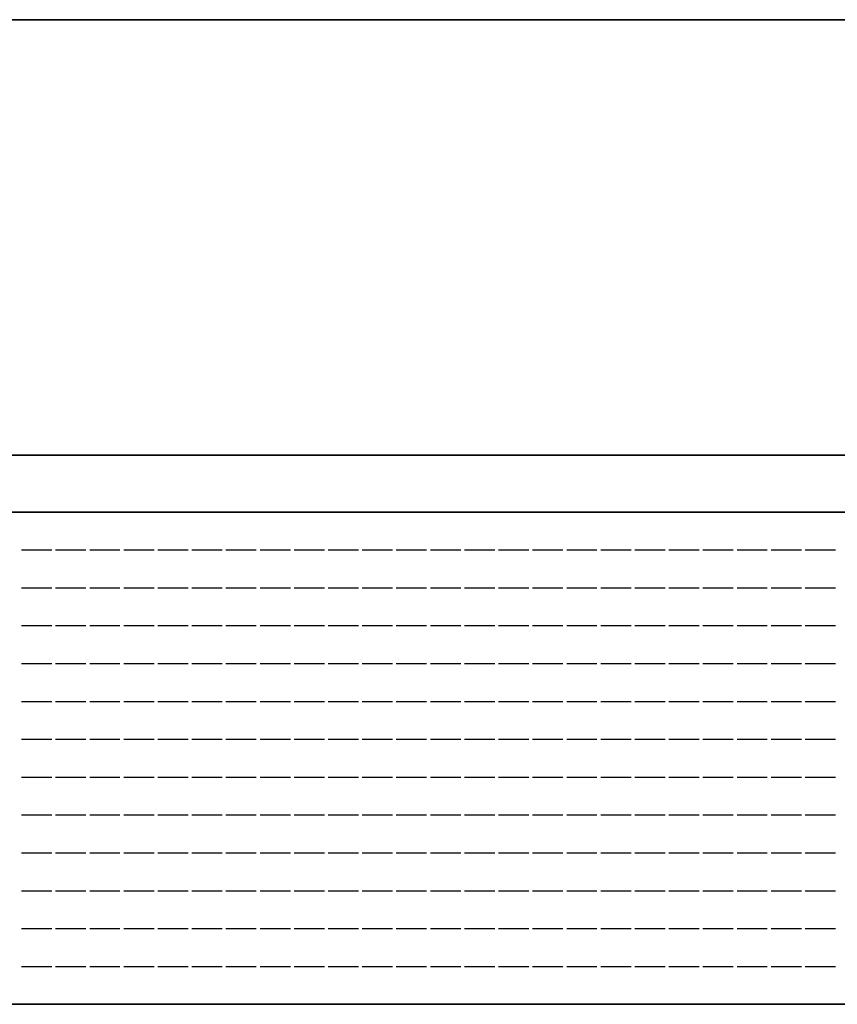
# Model space of a CAD drawing. Units: millimetres. Extents: x 70 to 2900, y 70 to 1920.
# Drawn here: x 940 to 1156, y 1389 to 1649 of the extents above; entities that cross this region are included whole.
import ezdxf

# ---------------------------------------------------------------- set-up
doc = ezdxf.new("R2010")
doc.units = ezdxf.units.MM
doc.header["$LTSCALE"] = 10
for name, color, linetype, lineweight in [('Sichtbar (ISO)', 7, 'Continuous', 35), ('Sichtbar schmal (ISO)', 7, 'Continuous', 25), ('Verdeckt schmal (ISO)', 7, 'Continuous', 18)]:
    doc.layers.add(name, color=color, linetype=linetype, lineweight=lineweight)

msp = doc.modelspace()

# ---------------------------------------------------------------- linework, layer by layer
at = {"layer": 'Sichtbar (ISO)'}
for p, q in [((350.93, 1648.73), (1650.93, 1648.73)), ((350.93, 1533.73), (1650.93, 1533.73)), ((350.93, 1518.73), (1650.93, 1518.73)), ((1650.93, 1388.73), (350.93, 1388.73))]:
    msp.add_line(p, q, dxfattribs=at)
at = {"layer": 'Sichtbar schmal (ISO)'}
for p, q in [((940.93, 1508.73), (948.93, 1508.73)), ((949.93, 1508.73), (957.93, 1508.73)), ((958.93, 1508.73), (966.93, 1508.73)), ((967.93, 1508.73), (975.93, 1508.73)), ((976.93, 1508.73), (984.93, 1508.73)), ((985.93, 1508.73), (993.93, 1508.73)), ((994.93, 1508.73), (1002.93, 1508.73)), ((1003.93, 1508.73), (1011.93, 1508.73)), ((1012.93, 1508.73), (1020.93, 1508.73)), ((1021.93, 1508.73), (1029.93, 1508.73)), ((1030.93, 1508.73), (1038.93, 1508.73)), ((1039.93, 1508.73), (1047.93, 1508.73)), ((1048.93, 1508.73), (1056.93, 1508.73)), ((1057.93, 1508.73), (1065.93, 1508.73)), ((1066.93, 1508.73), (1074.93, 1508.73)), ((1075.93, 1508.73), (1083.93, 1508.73)), ((1084.93, 1508.73), (1092.93, 1508.73)), ((1093.93, 1508.73), (1101.93, 1508.73)), ((1102.93, 1508.73), (1110.93, 1508.73)), ((1111.93, 1508.73), (1119.93, 1508.73)), ((1120.93, 1508.73), (1128.93, 1508.73)), ((1129.93, 1508.73), (1137.93, 1508.73)), ((1138.93, 1508.73), (1146.93, 1508.73)), ((1147.93, 1508.73), (1155.93, 1508.73)), ((940.93, 1498.73), (948.93, 1498.73)), ((949.93, 1498.73), (957.93, 1498.73)), ((958.93, 1498.73), (966.93, 1498.73)), ((967.93, 1498.73), (975.93, 1498.73)), ((976.93, 1498.73), (984.93, 1498.73)), ((985.93, 1498.73), (993.93, 1498.73)), ((994.93, 1498.73), (1002.93, 1498.73)), ((1003.93, 1498.73), (1011.93, 1498.73)), ((1012.93, 1498.73), (1020.93, 1498.73)), ((1021.93, 1498.73), (1029.93, 1498.73)), ((1030.93, 1498.73), (1038.93, 1498.73)), ((1039.93, 1498.73), (1047.93, 1498.73)), ((1048.93, 1498.73), (1056.93, 1498.73)), ((1057.93, 1498.73), (1065.93, 1498.73)), ((1066.93, 1498.73), (1074.93, 1498.73)), ((1075.93, 1498.73), (1083.93, 1498.73)), ((1084.93, 1498.73), (1092.93, 1498.73)), ((1093.93, 1498.73), (1101.93, 1498.73)), ((1102.93, 1498.73), (1110.93, 1498.73)), ((1111.93, 1498.73), (1119.93, 1498.73)), ((1120.93, 1498.73), (1128.93, 1498.73)), ((1129.93, 1498.73), (1137.93, 1498.73)), ((1138.93, 1498.73), (1146.93, 1498.73)), ((1147.93, 1498.73), (1155.93, 1498.73)), ((940.93, 1488.73), (948.93, 1488.73)), ((949.93, 1488.73), (957.93, 1488.73)), ((958.93, 1488.73), (966.93, 1488.73)), ((967.93, 1488.73), (975.93, 1488.73)), ((976.93, 1488.73), (984.93, 1488.73)), ((985.93, 1488.73), (993.93, 1488.73)), ((994.93, 1488.73), (1002.93, 1488.73)), ((1003.93, 1488.73), (1011.93, 1488.73)), ((1012.93, 1488.73), (1020.93, 1488.73)), ((1021.93, 1488.73), (1029.93, 1488.73)), ((1030.93, 1488.73), (1038.93, 1488.73)), ((1039.93, 1488.73), (1047.93, 1488.73)), ((1048.93, 1488.73), (1056.93, 1488.73)), ((1057.93, 1488.73), (1065.93, 1488.73)), ((1066.93, 1488.73), (1074.93, 1488.73)), ((1075.93, 1488.73), (1083.93, 1488.73)), ((1084.93, 1488.73), (1092.93, 1488.73)), ((1093.93, 1488.73), (1101.93, 1488.73)), ((1102.93, 1488.73), (1110.93, 1488.73)), ((1111.93, 1488.73), (1119.93, 1488.73)), ((1120.93, 1488.73), (1128.93, 1488.73)), ((1129.93, 1488.73), (1137.93, 1488.73)), ((1138.93, 1488.73), (1146.93, 1488.73)), ((1147.93, 1488.73), (1155.93, 1488.73)), ((940.93, 1478.73), (948.93, 1478.73)), ((949.93, 1478.73), (957.93, 1478.73)), ((958.93, 1478.73), (966.93, 1478.73)), ((967.93, 1478.73), (975.93, 1478.73)), ((976.93, 1478.73), (984.93, 1478.73)), ((985.93, 1478.73), (993.93, 1478.73)), ((994.93, 1478.73), (1002.93, 1478.73)), ((1003.93, 1478.73), (1011.93, 1478.73)), ((1012.93, 1478.73), (1020.93, 1478.73)), ((1021.93, 1478.73), (1029.93, 1478.73)), ((1030.93, 1478.73), (1038.93, 1478.73)), ((1039.93, 1478.73), (1047.93, 1478.73)), ((1048.93, 1478.73), (1056.93, 1478.73)), ((1057.93, 1478.73), (1065.93, 1478.73)), ((1066.93, 1478.73), (1074.93, 1478.73)), ((1075.93, 1478.73), (1083.93, 1478.73)), ((1084.93, 1478.73), (1092.93, 1478.73)), ((1093.93, 1478.73), (1101.93, 1478.73)), ((1102.93, 1478.73), (1110.93, 1478.73)), ((1111.93, 1478.73), (1119.93, 1478.73)), ((1120.93, 1478.73), (1128.93, 1478.73)), ((1129.93, 1478.73), (1137.93, 1478.73)), ((1138.93, 1478.73), (1146.93, 1478.73)), ((1147.93, 1478.73), (1155.93, 1478.73)), ((940.93, 1468.73), (948.93, 1468.73)), ((949.93, 1468.73), (957.93, 1468.73)), ((958.93, 1468.73), (966.93, 1468.73)), ((967.93, 1468.73), (975.93, 1468.73)), ((976.93, 1468.73), (984.93, 1468.73)), ((985.93, 1468.73), (993.93, 1468.73)), ((994.93, 1468.73), (1002.93, 1468.73)), ((1003.93, 1468.73), (1011.93, 1468.73)), ((1012.93, 1468.73), (1020.93, 1468.73)), ((1021.93, 1468.73), (1029.93, 1468.73)), ((1030.93, 1468.73), (1038.93, 1468.73)), ((1039.93, 1468.73), (1047.93, 1468.73)), ((1048.93, 1468.73), (1056.93, 1468.73)), ((1057.93, 1468.73), (1065.93, 1468.73)), ((1066.93, 1468.73), (1074.93, 1468.73)), ((1075.93, 1468.73), (1083.93, 1468.73)), ((1084.93, 1468.73), (1092.93, 1468.73)), ((1093.93, 1468.73), (1101.93, 1468.73)), ((1102.93, 1468.73), (1110.93, 1468.73)), ((1111.93, 1468.73), (1119.93, 1468.73)), ((1120.93, 1468.73), (1128.93, 1468.73)), ((1129.93, 1468.73), (1137.93, 1468.73)), ((1138.93, 1468.73), (1146.93, 1468.73)), ((1147.93, 1468.73), (1155.93, 1468.73)), ((940.93, 1458.73), (948.93, 1458.73)), ((949.93, 1458.73), (957.93, 1458.73)), ((958.93, 1458.73), (966.93, 1458.73)), ((967.93, 1458.73), (975.93, 1458.73)), ((976.93, 1458.73), (984.93, 1458.73)), ((985.93, 1458.73), (993.93, 1458.73)), ((994.93, 1458.73), (1002.93, 1458.73)), ((1003.93, 1458.73), (1011.93, 1458.73)), ((1012.93, 1458.73), (1020.93, 1458.73)), ((1021.93, 1458.73), (1029.93, 1458.73)), ((1030.93, 1458.73), (1038.93, 1458.73)), ((1039.93, 1458.73), (1047.93, 1458.73)), ((1048.93, 1458.73), (1056.93, 1458.73)), ((1057.93, 1458.73), (1065.93, 1458.73)), ((1066.93, 1458.73), (1074.93, 1458.73)), ((1075.93, 1458.73), (1083.93, 1458.73)), ((1084.93, 1458.73), (1092.93, 1458.73)), ((1093.93, 1458.73), (1101.93, 1458.73)), ((1102.93, 1458.73), (1110.93, 1458.73)), ((1111.93, 1458.73), (1119.93, 1458.73)), ((1120.93, 1458.73), (1128.93, 1458.73)), ((1129.93, 1458.73), (1137.93, 1458.73)), ((1138.93, 1458.73), (1146.93, 1458.73)), ((1147.93, 1458.73), (1155.93, 1458.73)), ((940.93, 1448.73), (948.93, 1448.73)), ((949.93, 1448.73), (957.93, 1448.73)), ((958.93, 1448.73), (966.93, 1448.73)), ((967.93, 1448.73), (975.93, 1448.73)), ((976.93, 1448.73), (984.93, 1448.73)), ((985.93, 1448.73), (993.93, 1448.73)), ((994.93, 1448.73), (1002.93, 1448.73)), ((1003.93, 1448.73), (1011.93, 1448.73)), ((1012.93, 1448.73), (1020.93, 1448.73)), ((1021.93, 1448.73), (1029.93, 1448.73)), ((1030.93, 1448.73), (1038.93, 1448.73)), ((1039.93, 1448.73), (1047.93, 1448.73)), ((1048.93, 1448.73), (1056.93, 1448.73)), ((1057.93, 1448.73), (1065.93, 1448.73)), ((1066.93, 1448.73), (1074.93, 1448.73)), ((1075.93, 1448.73), (1083.93, 1448.73)), ((1084.93, 1448.73), (1092.93, 1448.73)), ((1093.93, 1448.73), (1101.93, 1448.73)), ((1102.93, 1448.73), (1110.93, 1448.73)), ((1111.93, 1448.73), (1119.93, 1448.73)), ((1120.93, 1448.73), (1128.93, 1448.73)), ((1129.93, 1448.73), (1137.93, 1448.73)), ((1138.93, 1448.73), (1146.93, 1448.73)), ((1147.93, 1448.73), (1155.93, 1448.73)), ((940.93, 1438.73), (948.93, 1438.73)), ((949.93, 1438.73), (957.93, 1438.73)), ((958.93, 1438.73), (966.93, 1438.73)), ((967.93, 1438.73), (975.93, 1438.73)), ((976.93, 1438.73), (984.93, 1438.73)), ((985.93, 1438.73), (993.93, 1438.73)), ((994.93, 1438.73), (1002.93, 1438.73)), ((1003.93, 1438.73), (1011.93, 1438.73)), ((1012.93, 1438.73), (1020.93, 1438.73)), ((1021.93, 1438.73), (1029.93, 1438.73)), ((1030.93, 1438.73), (1038.93, 1438.73)), ((1039.93, 1438.73), (1047.93, 1438.73)), ((1048.93, 1438.73), (1056.93, 1438.73)), ((1057.93, 1438.73), (1065.93, 1438.73)), ((1066.93, 1438.73), (1074.93, 1438.73)), ((1075.93, 1438.73), (1083.93, 1438.73)), ((1084.93, 1438.73), (1092.93, 1438.73)), ((1093.93, 1438.73), (1101.93, 1438.73)), ((1102.93, 1438.73), (1110.93, 1438.73)), ((1111.93, 1438.73), (1119.93, 1438.73)), ((1120.93, 1438.73), (1128.93, 1438.73)), ((1129.93, 1438.73), (1137.93, 1438.73)), ((1138.93, 1438.73), (1146.93, 1438.73)), ((1147.93, 1438.73), (1155.93, 1438.73)), ((940.93, 1428.73), (948.93, 1428.73)), ((949.93, 1428.73), (957.93, 1428.73)), ((958.93, 1428.73), (966.93, 1428.73)), ((967.93, 1428.73), (975.93, 1428.73)), ((976.93, 1428.73), (984.93, 1428.73)), ((985.93, 1428.73), (993.93, 1428.73)), ((994.93, 1428.73), (1002.93, 1428.73)), ((1003.93, 1428.73), (1011.93, 1428.73)), ((1012.93, 1428.73), (1020.93, 1428.73)), ((1021.93, 1428.73), (1029.93, 1428.73)), ((1030.93, 1428.73), (1038.93, 1428.73)), ((1039.93, 1428.73), (1047.93, 1428.73)), ((1048.93, 1428.73), (1056.93, 1428.73)), ((1057.93, 1428.73), (1065.93, 1428.73)), ((1066.93, 1428.73), (1074.93, 1428.73)), ((1075.93, 1428.73), (1083.93, 1428.73)), ((1084.93, 1428.73), (1092.93, 1428.73)), ((1093.93, 1428.73), (1101.93, 1428.73)), ((1102.93, 1428.73), (1110.93, 1428.73)), ((1111.93, 1428.73), (1119.93, 1428.73)), ((1120.93, 1428.73), (1128.93, 1428.73)), ((1129.93, 1428.73), (1137.93, 1428.73)), ((1138.93, 1428.73), (1146.93, 1428.73)), ((1147.93, 1428.73), (1155.93, 1428.73)), ((940.93, 1418.73), (948.93, 1418.73)), ((949.93, 1418.73), (957.93, 1418.73)), ((958.93, 1418.73), (966.93, 1418.73)), ((967.93, 1418.73), (975.93, 1418.73)), ((976.93, 1418.73), (984.93, 1418.73)), ((985.93, 1418.73), (993.93, 1418.73)), ((994.93, 1418.73), (1002.93, 1418.73)), ((1003.93, 1418.73), (1011.93, 1418.73)), ((1012.93, 1418.73), (1020.93, 1418.73)), ((1021.93, 1418.73), (1029.93, 1418.73)), ((1030.93, 1418.73), (1038.93, 1418.73)), ((1039.93, 1418.73), (1047.93, 1418.73)), ((1048.93, 1418.73), (1056.93, 1418.73)), ((1057.93, 1418.73), (1065.93, 1418.73)), ((1066.93, 1418.73), (1074.93, 1418.73)), ((1075.93, 1418.73), (1083.93, 1418.73)), ((1084.93, 1418.73), (1092.93, 1418.73)), ((1093.93, 1418.73), (1101.93, 1418.73)), ((1102.93, 1418.73), (1110.93, 1418.73)), ((1111.93, 1418.73), (1119.93, 1418.73)), ((1120.93, 1418.73), (1128.93, 1418.73)), ((1129.93, 1418.73), (1137.93, 1418.73)), ((1138.93, 1418.73), (1146.93, 1418.73)), ((1147.93, 1418.73), (1155.93, 1418.73)), ((940.93, 1408.73), (948.93, 1408.73)), ((949.93, 1408.73), (957.93, 1408.73)), ((958.93, 1408.73), (966.93, 1408.73)), ((967.93, 1408.73), (975.93, 1408.73)), ((976.93, 1408.73), (984.93, 1408.73)), ((985.93, 1408.73), (993.93, 1408.73)), ((994.93, 1408.73), (1002.93, 1408.73)), ((1003.93, 1408.73), (1011.93, 1408.73)), ((1012.93, 1408.73), (1020.93, 1408.73)), ((1021.93, 1408.73), (1029.93, 1408.73)), ((1030.93, 1408.73), (1038.93, 1408.73)), ((1039.93, 1408.73), (1047.93, 1408.73)), ((1048.93, 1408.73), (1056.93, 1408.73)), ((1057.93, 1408.73), (1065.93, 1408.73)), ((1066.93, 1408.73), (1074.93, 1408.73)), ((1075.93, 1408.73), (1083.93, 1408.73)), ((1084.93, 1408.73), (1092.93, 1408.73)), ((1093.93, 1408.73), (1101.93, 1408.73)), ((1102.93, 1408.73), (1110.93, 1408.73)), ((1111.93, 1408.73), (1119.93, 1408.73)), ((1120.93, 1408.73), (1128.93, 1408.73)), ((1129.93, 1408.73), (1137.93, 1408.73)), ((1138.93, 1408.73), (1146.93, 1408.73)), ((1147.93, 1408.73), (1155.93, 1408.73)), ((940.93, 1398.73), (948.93, 1398.73)), ((949.93, 1398.73), (957.93, 1398.73)), ((958.93, 1398.73), (966.93, 1398.73)), ((967.93, 1398.73), (975.93, 1398.73)), ((976.93, 1398.73), (984.93, 1398.73)), ((985.93, 1398.73), (993.93, 1398.73)), ((994.93, 1398.73), (1002.93, 1398.73)), ((1003.93, 1398.73), (1011.93, 1398.73)), ((1012.93, 1398.73), (1020.93, 1398.73)), ((1021.93, 1398.73), (1029.93, 1398.73)), ((1030.93, 1398.73), (1038.93, 1398.73)), ((1039.93, 1398.73), (1047.93, 1398.73)), ((1048.93, 1398.73), (1056.93, 1398.73)), ((1057.93, 1398.73), (1065.93, 1398.73)), ((1066.93, 1398.73), (1074.93, 1398.73)), ((1075.93, 1398.73), (1083.93, 1398.73)), ((1084.93, 1398.73), (1092.93, 1398.73)), ((1093.93, 1398.73), (1101.93, 1398.73)), ((1102.93, 1398.73), (1110.93, 1398.73)), ((1111.93, 1398.73), (1119.93, 1398.73)), ((1120.93, 1398.73), (1128.93, 1398.73)), ((1129.93, 1398.73), (1137.93, 1398.73)), ((1138.93, 1398.73), (1146.93, 1398.73)), ((1147.93, 1398.73), (1155.93, 1398.73))]:
    msp.add_line(p, q, dxfattribs=at)
at = {"layer": 'Verdeckt schmal (ISO)'}
for p, q in [((948.93, 1508.73), (940.93, 1508.73)), ((957.93, 1508.73), (949.93, 1508.73)), ((966.93, 1508.73), (958.93, 1508.73)), ((975.93, 1508.73), (967.93, 1508.73)), ((984.93, 1508.73), (976.93, 1508.73)), ((993.93, 1508.73), (985.93, 1508.73)), ((1002.93, 1508.73), (994.93, 1508.73)), ((1011.93, 1508.73), (1003.93, 1508.73)), ((1020.93, 1508.73), (1012.93, 1508.73)), ((1029.93, 1508.73), (1021.93, 1508.73)), ((1038.93, 1508.73), (1030.93, 1508.73)), ((1047.93, 1508.73), (1039.93, 1508.73)), ((1056.93, 1508.73), (1048.93, 1508.73)), ((1065.93, 1508.73), (1057.93, 1508.73)), ((1074.93, 1508.73), (1066.93, 1508.73)), ((1083.93, 1508.73), (1075.93, 1508.73)), ((1092.93, 1508.73), (1084.93, 1508.73)), ((1101.93, 1508.73), (1093.93, 1508.73)), ((1110.93, 1508.73), (1102.93, 1508.73)), ((1119.93, 1508.73), (1111.93, 1508.73)), ((1128.93, 1508.73), (1120.93, 1508.73)), ((1137.93, 1508.73), (1129.93, 1508.73)), ((1146.93, 1508.73), (1138.93, 1508.73)), ((1155.93, 1508.73), (1147.93, 1508.73)), ((948.93, 1498.73), (940.93, 1498.73)), ((957.93, 1498.73), (949.93, 1498.73)), ((966.93, 1498.73), (958.93, 1498.73)), ((975.93, 1498.73), (967.93, 1498.73)), ((984.93, 1498.73), (976.93, 1498.73)), ((993.93, 1498.73), (985.93, 1498.73)), ((1002.93, 1498.73), (994.93, 1498.73)), ((1011.93, 1498.73), (1003.93, 1498.73)), ((1020.93, 1498.73), (1012.93, 1498.73)), ((1029.93, 1498.73), (1021.93, 1498.73)), ((1038.93, 1498.73), (1030.93, 1498.73)), ((1047.93, 1498.73), (1039.93, 1498.73)), ((1056.93, 1498.73), (1048.93, 1498.73)), ((1065.93, 1498.73), (1057.93, 1498.73)), ((1074.93, 1498.73), (1066.93, 1498.73)), ((1083.93, 1498.73), (1075.93, 1498.73)), ((1092.93, 1498.73), (1084.93, 1498.73)), ((1101.93, 1498.73), (1093.93, 1498.73)), ((1110.93, 1498.73), (1102.93, 1498.73)), ((1119.93, 1498.73), (1111.93, 1498.73)), ((1128.93, 1498.73), (1120.93, 1498.73)), ((1137.93, 1498.73), (1129.93, 1498.73)), ((1146.93, 1498.73), (1138.93, 1498.73)), ((1155.93, 1498.73), (1147.93, 1498.73)), ((948.93, 1488.73), (940.93, 1488.73)), ((957.93, 1488.73), (949.93, 1488.73)), ((966.93, 1488.73), (958.93, 1488.73)), ((975.93, 1488.73), (967.93, 1488.73)), ((984.93, 1488.73), (976.93, 1488.73)), ((993.93, 1488.73), (985.93, 1488.73)), ((1002.93, 1488.73), (994.93, 1488.73)), ((1011.93, 1488.73), (1003.93, 1488.73)), ((1020.93, 1488.73), (1012.93, 1488.73)), ((1029.93, 1488.73), (1021.93, 1488.73)), ((1038.93, 1488.73), (1030.93, 1488.73)), ((1047.93, 1488.73), (1039.93, 1488.73)), ((1056.93, 1488.73), (1048.93, 1488.73)), ((1065.93, 1488.73), (1057.93, 1488.73)), ((1074.93, 1488.73), (1066.93, 1488.73)), ((1083.93, 1488.73), (1075.93, 1488.73)), ((1092.93, 1488.73), (1084.93, 1488.73)), ((1101.93, 1488.73), (1093.93, 1488.73)), ((1110.93, 1488.73), (1102.93, 1488.73)), ((1119.93, 1488.73), (1111.93, 1488.73)), ((1128.93, 1488.73), (1120.93, 1488.73)), ((1137.93, 1488.73), (1129.93, 1488.73)), ((1146.93, 1488.73), (1138.93, 1488.73)), ((1155.93, 1488.73), (1147.93, 1488.73)), ((948.93, 1478.73), (940.93, 1478.73)), ((957.93, 1478.73), (949.93, 1478.73)), ((966.93, 1478.73), (958.93, 1478.73)), ((975.93, 1478.73), (967.93, 1478.73)), ((984.93, 1478.73), (976.93, 1478.73)), ((993.93, 1478.73), (985.93, 1478.73)), ((1002.93, 1478.73), (994.93, 1478.73)), ((1011.93, 1478.73), (1003.93, 1478.73)), ((1020.93, 1478.73), (1012.93, 1478.73)), ((1029.93, 1478.73), (1021.93, 1478.73)), ((1038.93, 1478.73), (1030.93, 1478.73)), ((1047.93, 1478.73), (1039.93, 1478.73)), ((1056.93, 1478.73), (1048.93, 1478.73)), ((1065.93, 1478.73), (1057.93, 1478.73)), ((1074.93, 1478.73), (1066.93, 1478.73)), ((1083.93, 1478.73), (1075.93, 1478.73)), ((1092.93, 1478.73), (1084.93, 1478.73)), ((1101.93, 1478.73), (1093.93, 1478.73)), ((1110.93, 1478.73), (1102.93, 1478.73)), ((1119.93, 1478.73), (1111.93, 1478.73)), ((1128.93, 1478.73), (1120.93, 1478.73)), ((1137.93, 1478.73), (1129.93, 1478.73)), ((1146.93, 1478.73), (1138.93, 1478.73)), ((1155.93, 1478.73), (1147.93, 1478.73)), ((948.93, 1468.73), (940.93, 1468.73)), ((957.93, 1468.73), (949.93, 1468.73)), ((966.93, 1468.73), (958.93, 1468.73)), ((975.93, 1468.73), (967.93, 1468.73)), ((984.93, 1468.73), (976.93, 1468.73)), ((993.93, 1468.73), (985.93, 1468.73)), ((1002.93, 1468.73), (994.93, 1468.73)), ((1011.93, 1468.73), (1003.93, 1468.73)), ((1020.93, 1468.73), (1012.93, 1468.73)), ((1029.93, 1468.73), (1021.93, 1468.73)), ((1038.93, 1468.73), (1030.93, 1468.73)), ((1047.93, 1468.73), (1039.93, 1468.73)), ((1056.93, 1468.73), (1048.93, 1468.73)), ((1065.93, 1468.73), (1057.93, 1468.73)), ((1074.93, 1468.73), (1066.93, 1468.73)), ((1083.93, 1468.73), (1075.93, 1468.73)), ((1092.93, 1468.73), (1084.93, 1468.73)), ((1101.93, 1468.73), (1093.93, 1468.73)), ((1110.93, 1468.73), (1102.93, 1468.73)), ((1119.93, 1468.73), (1111.93, 1468.73)), ((1128.93, 1468.73), (1120.93, 1468.73)), ((1137.93, 1468.73), (1129.93, 1468.73)), ((1146.93, 1468.73), (1138.93, 1468.73)), ((1155.93, 1468.73), (1147.93, 1468.73)), ((948.93, 1458.73), (940.93, 1458.73)), ((957.93, 1458.73), (949.93, 1458.73)), ((966.93, 1458.73), (958.93, 1458.73)), ((975.93, 1458.73), (967.93, 1458.73)), ((984.93, 1458.73), (976.93, 1458.73)), ((993.93, 1458.73), (985.93, 1458.73)), ((1002.93, 1458.73), (994.93, 1458.73)), ((1011.93, 1458.73), (1003.93, 1458.73)), ((1020.93, 1458.73), (1012.93, 1458.73)), ((1029.93, 1458.73), (1021.93, 1458.73)), ((1038.93, 1458.73), (1030.93, 1458.73)), ((1047.93, 1458.73), (1039.93, 1458.73)), ((1056.93, 1458.73), (1048.93, 1458.73)), ((1065.93, 1458.73), (1057.93, 1458.73)), ((1074.93, 1458.73), (1066.93, 1458.73)), ((1083.93, 1458.73), (1075.93, 1458.73)), ((1092.93, 1458.73), (1084.93, 1458.73)), ((1101.93, 1458.73), (1093.93, 1458.73)), ((1110.93, 1458.73), (1102.93, 1458.73)), ((1119.93, 1458.73), (1111.93, 1458.73)), ((1128.93, 1458.73), (1120.93, 1458.73)), ((1137.93, 1458.73), (1129.93, 1458.73)), ((1146.93, 1458.73), (1138.93, 1458.73)), ((1155.93, 1458.73), (1147.93, 1458.73)), ((948.93, 1448.73), (940.93, 1448.73)), ((957.93, 1448.73), (949.93, 1448.73)), ((966.93, 1448.73), (958.93, 1448.73)), ((975.93, 1448.73), (967.93, 1448.73)), ((984.93, 1448.73), (976.93, 1448.73)), ((993.93, 1448.73), (985.93, 1448.73)), ((1002.93, 1448.73), (994.93, 1448.73)), ((1011.93, 1448.73), (1003.93, 1448.73)), ((1020.93, 1448.73), (1012.93, 1448.73)), ((1029.93, 1448.73), (1021.93, 1448.73)), ((1038.93, 1448.73), (1030.93, 1448.73)), ((1047.93, 1448.73), (1039.93, 1448.73)), ((1056.93, 1448.73), (1048.93, 1448.73)), ((1065.93, 1448.73), (1057.93, 1448.73)), ((1074.93, 1448.73), (1066.93, 1448.73)), ((1083.93, 1448.73), (1075.93, 1448.73)), ((1092.93, 1448.73), (1084.93, 1448.73)), ((1101.93, 1448.73), (1093.93, 1448.73)), ((1110.93, 1448.73), (1102.93, 1448.73)), ((1119.93, 1448.73), (1111.93, 1448.73)), ((1128.93, 1448.73), (1120.93, 1448.73)), ((1137.93, 1448.73), (1129.93, 1448.73)), ((1146.93, 1448.73), (1138.93, 1448.73)), ((1155.93, 1448.73), (1147.93, 1448.73)), ((948.93, 1438.73), (940.93, 1438.73)), ((957.93, 1438.73), (949.93, 1438.73)), ((966.93, 1438.73), (958.93, 1438.73)), ((975.93, 1438.73), (967.93, 1438.73)), ((984.93, 1438.73), (976.93, 1438.73)), ((993.93, 1438.73), (985.93, 1438.73)), ((1002.93, 1438.73), (994.93, 1438.73)), ((1011.93, 1438.73), (1003.93, 1438.73)), ((1020.93, 1438.73), (1012.93, 1438.73)), ((1029.93, 1438.73), (1021.93, 1438.73)), ((1038.93, 1438.73), (1030.93, 1438.73)), ((1047.93, 1438.73), (1039.93, 1438.73)), ((1056.93, 1438.73), (1048.93, 1438.73)), ((1065.93, 1438.73), (1057.93, 1438.73)), ((1074.93, 1438.73), (1066.93, 1438.73)), ((1083.93, 1438.73), (1075.93, 1438.73)), ((1092.93, 1438.73), (1084.93, 1438.73)), ((1101.93, 1438.73), (1093.93, 1438.73)), ((1110.93, 1438.73), (1102.93, 1438.73)), ((1119.93, 1438.73), (1111.93, 1438.73)), ((1128.93, 1438.73), (1120.93, 1438.73)), ((1137.93, 1438.73), (1129.93, 1438.73)), ((1146.93, 1438.73), (1138.93, 1438.73)), ((1155.93, 1438.73), (1147.93, 1438.73)), ((948.93, 1428.73), (940.93, 1428.73)), ((957.93, 1428.73), (949.93, 1428.73)), ((966.93, 1428.73), (958.93, 1428.73)), ((975.93, 1428.73), (967.93, 1428.73)), ((984.93, 1428.73), (976.93, 1428.73)), ((993.93, 1428.73), (985.93, 1428.73)), ((1002.93, 1428.73), (994.93, 1428.73)), ((1011.93, 1428.73), (1003.93, 1428.73)), ((1020.93, 1428.73), (1012.93, 1428.73)), ((1029.93, 1428.73), (1021.93, 1428.73)), ((1038.93, 1428.73), (1030.93, 1428.73)), ((1047.93, 1428.73), (1039.93, 1428.73)), ((1056.93, 1428.73), (1048.93, 1428.73)), ((1065.93, 1428.73), (1057.93, 1428.73)), ((1074.93, 1428.73), (1066.93, 1428.73)), ((1083.93, 1428.73), (1075.93, 1428.73)), ((1092.93, 1428.73), (1084.93, 1428.73)), ((1101.93, 1428.73), (1093.93, 1428.73)), ((1110.93, 1428.73), (1102.93, 1428.73)), ((1119.93, 1428.73), (1111.93, 1428.73)), ((1128.93, 1428.73), (1120.93, 1428.73)), ((1137.93, 1428.73), (1129.93, 1428.73)), ((1146.93, 1428.73), (1138.93, 1428.73)), ((1155.93, 1428.73), (1147.93, 1428.73)), ((948.93, 1418.73), (940.93, 1418.73)), ((957.93, 1418.73), (949.93, 1418.73)), ((966.93, 1418.73), (958.93, 1418.73)), ((975.93, 1418.73), (967.93, 1418.73)), ((984.93, 1418.73), (976.93, 1418.73)), ((993.93, 1418.73), (985.93, 1418.73)), ((1002.93, 1418.73), (994.93, 1418.73)), ((1011.93, 1418.73), (1003.93, 1418.73)), ((1020.93, 1418.73), (1012.93, 1418.73)), ((1029.93, 1418.73), (1021.93, 1418.73)), ((1038.93, 1418.73), (1030.93, 1418.73)), ((1047.93, 1418.73), (1039.93, 1418.73)), ((1056.93, 1418.73), (1048.93, 1418.73)), ((1065.93, 1418.73), (1057.93, 1418.73)), ((1074.93, 1418.73), (1066.93, 1418.73)), ((1083.93, 1418.73), (1075.93, 1418.73)), ((1092.93, 1418.73), (1084.93, 1418.73)), ((1101.93, 1418.73), (1093.93, 1418.73)), ((1110.93, 1418.73), (1102.93, 1418.73)), ((1119.93, 1418.73), (1111.93, 1418.73)), ((1128.93, 1418.73), (1120.93, 1418.73)), ((1137.93, 1418.73), (1129.93, 1418.73)), ((1146.93, 1418.73), (1138.93, 1418.73)), ((1155.93, 1418.73), (1147.93, 1418.73)), ((948.93, 1408.73), (940.93, 1408.73)), ((957.93, 1408.73), (949.93, 1408.73)), ((966.93, 1408.73), (958.93, 1408.73)), ((975.93, 1408.73), (967.93, 1408.73)), ((984.93, 1408.73), (976.93, 1408.73)), ((993.93, 1408.73), (985.93, 1408.73)), ((1002.93, 1408.73), (994.93, 1408.73)), ((1011.93, 1408.73), (1003.93, 1408.73)), ((1020.93, 1408.73), (1012.93, 1408.73)), ((1029.93, 1408.73), (1021.93, 1408.73)), ((1038.93, 1408.73), (1030.93, 1408.73)), ((1047.93, 1408.73), (1039.93, 1408.73)), ((1056.93, 1408.73), (1048.93, 1408.73)), ((1065.93, 1408.73), (1057.93, 1408.73)), ((1074.93, 1408.73), (1066.93, 1408.73)), ((1083.93, 1408.73), (1075.93, 1408.73)), ((1092.93, 1408.73), (1084.93, 1408.73)), ((1101.93, 1408.73), (1093.93, 1408.73)), ((1110.93, 1408.73), (1102.93, 1408.73)), ((1119.93, 1408.73), (1111.93, 1408.73)), ((1128.93, 1408.73), (1120.93, 1408.73)), ((1137.93, 1408.73), (1129.93, 1408.73)), ((1146.93, 1408.73), (1138.93, 1408.73)), ((1155.93, 1408.73), (1147.93, 1408.73)), ((948.93, 1398.73), (940.93, 1398.73)), ((957.93, 1398.73), (949.93, 1398.73)), ((966.93, 1398.73), (958.93, 1398.73)), ((975.93, 1398.73), (967.93, 1398.73)), ((984.93, 1398.73), (976.93, 1398.73)), ((993.93, 1398.73), (985.93, 1398.73)), ((1002.93, 1398.73), (994.93, 1398.73)), ((1011.93, 1398.73), (1003.93, 1398.73)), ((1020.93, 1398.73), (1012.93, 1398.73)), ((1029.93, 1398.73), (1021.93, 1398.73)), ((1038.93, 1398.73), (1030.93, 1398.73)), ((1047.93, 1398.73), (1039.93, 1398.73)), ((1056.93, 1398.73), (1048.93, 1398.73)), ((1065.93, 1398.73), (1057.93, 1398.73)), ((1074.93, 1398.73), (1066.93, 1398.73)), ((1083.93, 1398.73), (1075.93, 1398.73)), ((1092.93, 1398.73), (1084.93, 1398.73)), ((1101.93, 1398.73), (1093.93, 1398.73)), ((1110.93, 1398.73), (1102.93, 1398.73)), ((1119.93, 1398.73), (1111.93, 1398.73)), ((1128.93, 1398.73), (1120.93, 1398.73)), ((1137.93, 1398.73), (1129.93, 1398.73)), ((1146.93, 1398.73), (1138.93, 1398.73)), ((1155.93, 1398.73), (1147.93, 1398.73))]:
    msp.add_line(p, q, dxfattribs=at)

doc.saveas('drawing.dxf')
